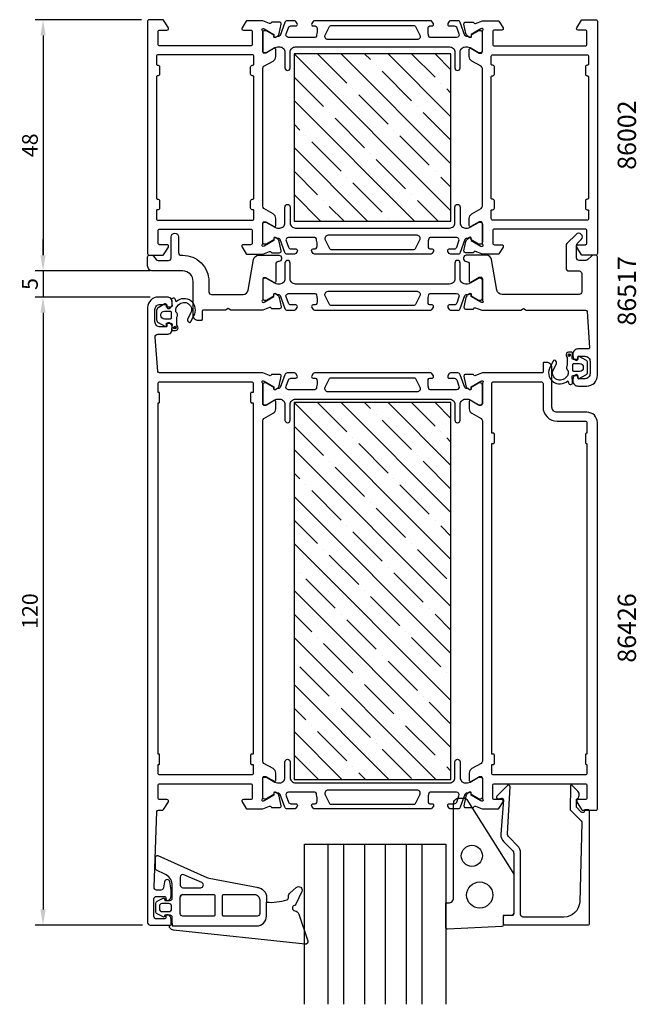
# Model space of a CAD drawing. Extents: x -8 to 109, y 4 to 192.
import ezdxf

# ---------------------------------------------------------------- set-up
doc = ezdxf.new("R2010")
doc.units = 0
doc.header["$LTSCALE"] = 2.5
doc.layers.get('DEFPOINTS').update_dxf_attribs({"linetype": 'CONTINUOUS'})
for name, color, linetype in [('sapa_artikelnr', 4, 'CONTINUOUS'), ('sapa_fogband', 2, 'CONTINUOUS'), ('sapa_glas', 4, 'CONTINUOUS'), ('sapa_isolator', 4, 'CONTINUOUS'), ('sapa_matt', 1, 'CONTINUOUS'), ('sapa_profil', 7, 'CONTINUOUS')]:
    doc.layers.add(name, color=color, linetype=linetype)
doc.styles.add('ISO', font='isocp3.shx')
doc.dimstyles.new('MASKIN', dxfattribs={"dimscale": 0, "dimtxt": 3, "dimasz": 3, "dimexe": 1.5, "dimexo": 1.5, "dimgap": 1, "dimtad": 1, "dimtoh": 1, "dimdec": 1, "dimlfac": -1, "dimdsep": 46, "dimtxsty": 'ISO', "dimcen": -5, "dimclrd": 256, "dimclre": 256, "dimclrt": 2, "dimazin": 0, "dimtfac": 1, "dimtdec": 1, "dimtmove": 2, "dimatfit": 3, "dimfxl": 1, "dimtolj": 1, "dimarcsym": 0})

# ---------------------------------------------------------------- blocks, each defined once
blk = doc.blocks.new('*D71')
at = {"layer": 'DEFPOINTS', "color": 0, "transparency": 16777216}
for p in [(18, 138.81), (-4, 18.81), (16.5, 18.81)]:
    blk.add_point(p, dxfattribs=at)
at = {"layer": 'sapa_matt', "lineweight": -2, "transparency": 16777216}
for p, q in [((16.5, 138.81), (-5.5, 138.81)), ((-4, 135.81), (-4, 21.81)), ((15, 18.81), (-5.5, 18.81))]:
    blk.add_line(p, q, dxfattribs=at)
at = {"layer": 'sapa_matt', "transparency": 16777216}
for points in [[(-4.5, 135.81), (-3.5, 135.81), (-4, 138.81)], [(-4.5, 21.81), (-3.5, 21.81), (-4, 18.81)]]:
    blk.add_solid(points, dxfattribs=at)
at = {"layer": 'sapa_matt', "color": 2, "transparency": 16777216, "insert": (-6.5, 78.81), "char_height": 3, "attachment_point": 5, "rotation": 90, "style": 'ISO'}
blk.add_mtext('\\A1;120', dxfattribs=at)
blk = doc.blocks.new('*D70')
at = {"layer": 'DEFPOINTS', "color": 0, "transparency": 16777216}
for p in [(18, 143.81), (-4, 138.81), (18, 138.81)]:
    blk.add_point(p, dxfattribs=at)
at = {"layer": 'sapa_matt', "lineweight": -2, "transparency": 16777216}
for p, q in [((-4, 146.81), (-4, 149.81)), ((16.5, 143.81), (-5.5, 143.81)), ((-4, 143.81), (-4, 138.81)), ((16.5, 138.81), (-5.5, 138.81)), ((-4, 135.81), (-4, 132.81))]:
    blk.add_line(p, q, dxfattribs=at)
at = {"layer": 'sapa_matt', "transparency": 16777216}
for points in [[(-4.5, 146.81), (-3.5, 146.81), (-4, 143.81)], [(-4.5, 135.81), (-3.5, 135.81), (-4, 138.81)]]:
    blk.add_solid(points, dxfattribs=at)
at = {"layer": 'sapa_matt', "color": 2, "transparency": 16777216, "insert": (-6.5, 141.31), "char_height": 3, "attachment_point": 5, "rotation": 90, "style": 'ISO'}
blk.add_mtext('\\A1;5', dxfattribs=at)
blk = doc.blocks.new('*D69')
at = {"layer": 'DEFPOINTS', "color": 0, "transparency": 16777216}
for p in [(16.3, 191.81), (-4, 143.81), (18, 143.81)]:
    blk.add_point(p, dxfattribs=at)
at = {"layer": 'sapa_matt', "lineweight": -2, "transparency": 16777216}
for p, q in [((14.8, 191.81), (-5.5, 191.81)), ((-4, 188.81), (-4, 146.81)), ((16.5, 143.81), (-5.5, 143.81))]:
    blk.add_line(p, q, dxfattribs=at)
at = {"layer": 'sapa_matt', "transparency": 16777216}
for points in [[(-4.5, 188.81), (-3.5, 188.81), (-4, 191.81)], [(-4.5, 146.81), (-3.5, 146.81), (-4, 143.81)]]:
    blk.add_solid(points, dxfattribs=at)
at = {"layer": 'sapa_matt', "color": 2, "transparency": 16777216, "insert": (-6.5, 167.81), "char_height": 3, "attachment_point": 5, "rotation": 90, "style": 'ISO'}
blk.add_mtext('\\A1;48', dxfattribs=at)

msp = doc.modelspace()

# ---------------------------------------------------------------- hatches: boundary and pattern name
at = {"layer": 'sapa_isolator'}
h = msp.add_hatch(dxfattribs=at)
h.set_pattern_fill('ANSI35', color=6, angle=-90)
h.set_pattern_definition([(315, (44.0025, 185.31), (4.4901, 4.4901), []), (315, (44.0025, 180.8196), (4.4901, 4.4901), [7.9375, -1.5875, 0, -1.5875])])
h.paths.add_polyline_path([(74, 153.31), (74, 185.31), (44, 185.31), (44, 153.31)])
h = msp.add_hatch(dxfattribs=at)
h.set_pattern_fill('ANSI35', color=6, angle=-90)
h.set_pattern_definition([(315, (44.0025, 118.66), (4.49013, 4.49013), []), (315, (44.0025, 114.1696), (4.49013, 4.49013), [7.9375, -1.5875, 0, -1.5875])])
h.paths.add_polyline_path([(74, 118.66), (44, 118.66), (44, 46.66), (74, 46.66)])
at = {"layer": 'sapa_profil'}
for points in [[(21.44, 132.98, 1), (20.94, 132.98, 1)], [(96.38, 127.74, 1), (96.88, 127.74, 1)]]:
    msp.add_hatch(color=2, dxfattribs=at).paths.add_polyline_path(points)

# ---------------------------------------------------------------- linework, layer by layer
at = {"layer": 'sapa_fogband'}
for p, q in [((22.74, 24.67), (28.22, 24.67)), ((22.24, 23.62), (22.24, 24.17)), ((22.24, 23.62), (22.24, 24.17)), ((20.7, 19.1), (20.7, 18.67))]:
    msp.add_line(p, q, dxfattribs=at)
for points in [[(77.05, 42.82), (85.86, 28.9, -0.137934), (86, 28.38), (86, 20.96, -0.414214), (85.7, 20.66), (84, 20.66), (84, 18.85, -0.400593), (83.72, 18.55), (73.32, 18.06, -0.427966), (73, 18.36), (73, 23.06), (73.5, 23.06, 0.414214), (74.5, 24.06), (74.5, 42.06, -0.414214), (75.5, 43.06), (76.62, 43.06, -0.261347)], [(22.94, 28.44, 0.541723), (22.24, 27.98), (22.24, 26.47, 0.414214), (22.74, 25.97), (26.16, 25.97, 0.811363), (26.36, 26.93)], [(22.74, 24.67), (28.64, 24.67, -0.414214), (28.84, 24.47), (28.84, 20.73, -0.414214), (28.64, 20.53), (22.74, 20.53, -0.414214), (22.24, 21.03), (22.24, 24.17, -0.414214)], [(36.43, 24.67, -0.414214), (37.43, 23.67), (37.43, 21.03, -0.414214), (36.93, 20.53), (30.54, 20.53, -0.414214), (30.34, 20.73), (30.34, 24.47, -0.414214), (30.54, 24.67)], [(18.24, 21.9, 0.414214), (18.74, 21.4), (20.07, 21.4, 0.414214), (20.57, 21.9), (20.57, 22.42, 0.414214), (20.07, 22.92), (18.74, 22.92, 0.414214), (18.24, 22.42)]]:
    msp.add_lwpolyline(points, format="xyb", close=True, dxfattribs=at)
for points in [[(20.7, 18.67), (36.83, 18.66, 0.41483), (38.73, 20.56), (38.73, 23.2, 0.099939), (42.63, 23.67, 0.311353), (42.91, 24.03), (42.92, 24.3, -0.205004), (43.26, 25.01), (44.43, 26.03, -0.805518), (45.47, 25.25), (44.35, 22.79, -0.232402), (44.08, 22.57, 0.828197), (44.12, 21.55, -0.265424), (44.9, 20.94), (46.64, 15.83, -0.566536), (46.09, 15.17), (20.95, 17.83, -0.227399), (20.24, 18.33, -0.024802), (20.18, 18.45, -0.236308), (20.21, 18.62), (20.7, 19.1), (20.7, 20.31, 0.414214), (20.3, 20.71), (19.5, 20.71), (19.3, 20.71), (19.25, 20.51, -0.474057), (18.97, 20.38), (17.82, 20.95, -0.2846), (17.54, 21.4), (17.54, 22.92, -0.2846), (17.82, 23.37), (18.97, 23.94, -0.474057), (19.25, 23.81), (19.32, 23.55), (19.52, 23.55), (20.3, 23.55, 0.414214), (20.7, 23.95), (20.7, 26.63, 0.284335), (19.26, 28.57), (17.7, 29.33, -0.286519), (17.53, 29.6), (17.53, 31.83, -0.541723), (17.96, 32.11), (27.33, 27.93, 0.056329), (27.76, 27.79), (37.19, 25.98)], [(37, 26, -0.389429), (38.73, 24.11), (38.73, 23.2)]]:
    msp.add_lwpolyline(points, format="xyb", dxfattribs=at)
for centre, radius in [((78, 32.06), 2.02), ((79.5, 24.56), 2.5)]:
    msp.add_circle(centre, radius, dxfattribs=at)
msp.add_arc((22.74, 24.17), 0.5, 90, 180, dxfattribs=at)
at = {"layer": 'sapa_glas'}
for points in [[(46, 3.69), (46, 34.31), (73, 34.31), (73, 3.69)], [(50.5, 3.69), (50.5, 34.31)], [(53.5, 3.69), (53.5, 34.31)], [(57.5, 3.69), (57.5, 34.31)], [(61.5, 3.69), (61.5, 34.31)], [(65.5, 3.69), (65.5, 34.31)], [(68.5, 3.69), (68.5, 34.31)]]:
    msp.add_lwpolyline(points, dxfattribs=at)
at = {"layer": 'sapa_profil'}
for points in [[(16.3, 191.81, 0.414288), (16, 191.51), (16, 147.11, 0.414288), (16.3, 146.81), (18.89, 146.81, 0.259681), (19.06, 146.9), (19.96, 148.35, 0.587703), (19.7, 148.81), (18.3, 148.81, -0.414214), (18, 149.11), (18, 151.51, -0.414214), (18.3, 151.81), (35.7, 151.81, -0.414214), (36, 151.51), (36, 149.11, -0.414214), (35.7, 148.81), (34.3, 148.81, 0.592006), (34.05, 148.35), (34.84, 147.1, 0.256277), (35.01, 147.01), (38.01, 147.01), (39.33, 147.52, -0.414214), (39.7, 147.32), (39.71, 147.27), (41.22, 147.27, 0.476976), (41.52, 147.64), (41.14, 149.46, 0.221695), (40.73, 150), (40.45, 150.15, 0.57735), (40.15, 149.97), (40.16, 149.64), (38.28, 148.56), (38.09, 148.5, -0.762586), (37.9, 148.83, 0.213422), (38, 149.06), (38, 152.91, -0.414214), (38.3, 153.21), (38.6, 153.21), (40.2, 152.28, 0.57735), (40.5, 152.46), (40.5, 153.84, 0.267949), (40, 154.71), (38.25, 155.72, -0.267949), (38, 156.15), (38, 182.47, -0.267949), (38.25, 182.9), (40, 183.91, 0.267949), (40.5, 184.78), (40.5, 186.16, 0.57735), (40.2, 186.34), (38.6, 185.41), (38.3, 185.41, -0.414214), (38, 185.71), (38, 189.56, 0.213422), (37.9, 189.79, -0.762586), (38.09, 190.12), (38.28, 190.06), (40.16, 188.98), (40.15, 188.65, 0.57735), (40.45, 188.47), (40.73, 188.62, 0.221695), (41.14, 189.16), (41.52, 190.98, 0.476976), (41.22, 191.35), (39.71, 191.35), (39.7, 191.3, -0.414214), (39.33, 191.1), (38.01, 191.61), (35.01, 191.61, 0.256277), (34.84, 191.52), (34.05, 190.27, 0.592006), (34.3, 189.81), (35.7, 189.81, -0.414214), (36, 189.51), (36, 187.11, -0.414214), (35.7, 186.81), (18.3, 186.81, -0.414214), (18, 187.11), (18, 189.51, -0.414214), (18.3, 189.81), (19.7, 189.81, 0.587703), (19.96, 190.27), (19.06, 191.72, 0.259681), (18.89, 191.81)], [(101.7, 191.81, -0.414288), (102, 191.51), (102, 147.11, -0.414288), (101.7, 146.81), (99.11, 146.81, -0.259681), (98.94, 146.9), (98.05, 148.35, -0.587703), (98.3, 148.81), (99.7, 148.81, 0.414214), (100, 149.11), (100, 151.51, 0.414214), (99.7, 151.81), (82.3, 151.81, 0.414214), (82, 151.51), (82, 149.11, 0.414214), (82.3, 148.81), (83.7, 148.81, -0.592006), (83.96, 148.35), (83.16, 147.1, -0.256277), (82.99, 147.01), (80, 147.01), (78.68, 147.52, 0.414214), (78.31, 147.32), (78.29, 147.27), (76.79, 147.27, -0.476976), (76.49, 147.64), (76.87, 149.46, -0.221695), (77.27, 150), (77.56, 150.15, -0.57735), (77.85, 149.97), (77.84, 149.64), (79.73, 148.56), (79.92, 148.5, 0.762586), (80.1, 148.83, -0.213422), (80, 149.06), (80, 152.91, 0.414214), (79.7, 153.21), (79.4, 153.21), (77.8, 152.28, -0.57735), (77.5, 152.46), (77.5, 153.84, -0.267949), (78, 154.71), (79.75, 155.72, 0.267949), (80, 156.15), (80, 182.47, 0.267949), (79.75, 182.9), (78, 183.91, -0.267949), (77.5, 184.78), (77.5, 186.16, -0.57735), (77.8, 186.34), (79.4, 185.41), (79.7, 185.41, 0.414214), (80, 185.71), (80, 189.56, -0.213422), (80.1, 189.79, 0.762586), (79.92, 190.12), (79.73, 190.06), (77.84, 188.98), (77.85, 188.65, -0.57735), (77.56, 188.47), (77.27, 188.62, -0.221695), (76.87, 189.16), (76.49, 190.98, -0.476976), (76.79, 191.35), (78.29, 191.35), (78.31, 191.3, 0.414214), (78.68, 191.1), (80, 191.61), (82.99, 191.61, -0.256277), (83.16, 191.52), (83.96, 190.27, -0.592006), (83.7, 189.81), (82.3, 189.81, 0.414214), (82, 189.51), (82, 187.11, 0.414214), (82.3, 186.81), (99.7, 186.81, 0.414214), (100, 187.11), (100, 189.51, 0.414214), (99.7, 189.81), (98.3, 189.81, -0.587703), (98.05, 190.27), (98.94, 191.72, -0.259681), (99.11, 191.81)], [(18.3, 182.81), (18.3, 181.41, -0.414214), (18, 181.11), (17.9, 181.11, 0.414214), (17.7, 180.91), (17.7, 157.71, 0.414214), (17.9, 157.51), (18, 157.51, -0.414214), (18.3, 157.21), (18.3, 155.81, -0.414214), (18, 155.51), (17.9, 155.51, 0.414214), (17.7, 155.31), (17.7, 153.81, 0.414214), (18, 153.51), (36, 153.51, 0.414214), (36.3, 153.81), (36.3, 155.31, 0.414214), (36.1, 155.51), (36, 155.51, -0.414214), (35.7, 155.81), (35.7, 157.21, -0.414214), (36, 157.51), (36.1, 157.51, 0.414214), (36.3, 157.71), (36.3, 180.91, 0.414214), (36.1, 181.11), (36, 181.11, -0.414214), (35.7, 181.41), (35.7, 182.81, -0.414214), (36, 183.11), (36.1, 183.11, 0.414214), (36.3, 183.31), (36.3, 184.81, 0.414214), (36, 185.11), (18, 185.11, 0.414214), (17.7, 184.81), (17.7, 183.31, 0.414214), (17.9, 183.11), (18, 183.11, -0.414214)], [(99.7, 182.81), (99.7, 181.41, 0.414214), (100, 181.11), (100.1, 181.11, -0.414214), (100.3, 180.91), (100.3, 157.71, -0.414214), (100.1, 157.51), (100, 157.51, 0.414214), (99.7, 157.21), (99.7, 155.81, 0.414214), (100, 155.51), (100.1, 155.51, -0.414214), (100.3, 155.31), (100.3, 153.81, -0.414214), (100, 153.51), (82, 153.51, -0.414214), (81.7, 153.81), (81.7, 155.31, -0.414214), (81.9, 155.51), (82, 155.51, 0.414214), (82.3, 155.81), (82.3, 157.21, 0.414214), (82, 157.51), (81.9, 157.51, -0.414214), (81.7, 157.71), (81.7, 180.91, -0.414214), (81.9, 181.11), (82, 181.11, 0.414214), (82.3, 181.41), (82.3, 182.81, 0.414214), (82, 183.11), (81.9, 183.11, -0.414214), (81.7, 183.31), (81.7, 184.81, -0.414214), (82, 185.11), (100, 185.11, -0.414214), (100.3, 184.81), (100.3, 183.31, -0.414214), (100.1, 183.11), (100, 183.11, 0.414214)], [(100.29, 128.91), (98.3, 128.91, 0.414214), (97.3, 127.91), (97.3, 127.64, 0.28969), (97.87, 126.74, 0.55076), (98.3, 127.01), (98.3, 127.31, -0.414214), (98.5, 127.51), (99.6, 127.51, -0.414214), (100.6, 126.51), (100.6, 124.21, -0.414214), (99.6, 123.21), (98.5, 123.21, -0.414214), (98.3, 123.41), (98.3, 123.71, 0.55076), (97.87, 123.98, 0.28969), (97.3, 123.08), (97.3, 122.81, 0.414214), (98.3, 121.81), (100, 121.81, 0.414214), (102, 123.81), (102, 146.51, 0.414214), (101.7, 146.81), (101.21, 146.81, 0.198912), (100.86, 146.66), (100.15, 145.96, -0.198912), (99.8, 145.81), (98.5, 145.81, -0.414214), (98, 146.31), (98, 148.69, -0.198912), (98.15, 149.05), (98.92, 149.81, 1), (97.93, 150.8), (96.15, 149.03, 0.198912), (96, 148.67), (96, 144.31, 0.414214), (96.5, 143.81), (98.5, 143.81, -0.414214), (99, 143.31), (99, 139.81, -0.414214), (98.5, 139.31), (83.78, 139.31, -0.36397), (82.8, 140.14), (81.77, 145.98, 0.36397), (80.78, 146.81), (76.92, 146.81, 0.414214), (76.42, 146.31), (76.42, 146.11, 0.414214), (76.92, 145.61), (77, 145.61, -0.414214), (77.5, 145.11), (77.5, 141.81, 0.569381), (77.8, 141.63), (79.4, 142.61), (79.7, 142.61, -0.414214), (80, 142.31), (80, 138.31, 0.213422), (80.1, 138.09, -0.762586), (79.92, 137.76), (79.73, 137.81), (77.84, 138.9), (77.85, 139.22, 0.57735), (77.56, 139.4), (77.27, 139.25, 0.221695), (76.87, 138.71), (76.49, 136.9, 0.476976), (76.79, 136.53), (78.29, 136.53), (78.31, 136.57, -0.414214), (78.68, 136.77), (79.88, 136.31), (87.33, 136.31), (87.85, 136.61), (88.37, 136.31), (99.72, 136.31, -0.395586), (100.02, 136.03), (100.49, 129.12, -0.43309)], [(40.5, 47.84, 0.267949), (40, 48.71), (38.25, 49.72, -0.267949), (38, 50.15), (38, 115.17, -0.267949), (38.25, 115.6), (40, 116.61, 0.267949), (40.5, 117.48), (40.5, 118.86, 0.57735), (40.2, 119.03), (38.6, 118.11), (38.3, 118.11, -0.414214), (38, 118.41), (38, 122.26, 0.213422), (37.9, 122.49, -0.762586), (38.09, 122.82), (38.28, 122.76), (40.16, 121.67), (40.15, 121.35, 0.57735), (40.45, 121.17), (40.73, 121.32, 0.221695), (41.14, 121.86), (41.52, 123.68, 0.476976), (41.22, 124.05), (39.71, 124.05), (39.7, 124, -0.414214), (39.33, 123.8), (38.01, 124.31), (18.27, 124.31, -0.382171), (17.97, 124.58), (17.45, 131.15, -0.446999), (17.94, 131.71), (19.7, 131.71, 0.414214), (20.7, 132.71), (20.7, 132.98, 0.28969), (20.13, 133.88, 0.55076), (19.7, 133.61), (19.7, 133.31, -0.414214), (19.5, 133.11), (18.4, 133.11, -0.414214), (17.4, 134.11), (17.4, 136.41, -0.414214), (18.4, 137.41), (19.5, 137.41, -0.414214), (19.7, 137.21), (19.7, 136.91, 0.55076), (20.13, 136.64, 0.28969), (20.7, 137.54), (20.7, 137.81, 0.414214), (19.7, 138.81), (18, 138.81, 0.414214), (16, 136.81), (16, 19.31, 0.414214), (16.5, 18.81), (20.2, 18.81, 0.414214), (20.5, 19.11), (20.5, 19.88, 0.28969), (19.93, 20.78, 0.55076), (19.5, 20.51), (19.5, 20.31, -0.414214), (19.2, 20.01), (17.7, 20.01, -0.414214), (17.2, 20.51), (17.2, 23.81, -0.414214), (17.7, 24.31), (19.2, 24.31, -0.414214), (19.5, 24.01), (19.5, 23.81, 0.55076), (19.93, 23.54, 0.28969), (20.5, 24.44), (20.5, 25.44, 0.043661), (20.49, 25.53), (20.22, 27.1, 0.8391), (19.23, 27.1), (19.03, 25.92, -0.36397), (18.53, 25.51), (17.72, 25.51, -0.437328), (17.22, 26.05), (17.79, 40.52, -0.402394), (18.09, 40.81), (18.89, 40.81, 0.259681), (19.06, 40.9), (19.96, 42.35, 0.587703), (19.7, 42.81), (18.3, 42.81, -0.414214), (18, 43.11), (18, 45.51, -0.414214), (18.3, 45.81), (35.7, 45.81, -0.414214), (36, 45.51), (36, 43.11, -0.414214), (35.7, 42.81), (34.3, 42.81, 0.592005), (34.05, 42.35), (34.84, 41.1, 0.256277), (35.01, 41.01), (38.01, 41.01), (39.33, 41.52, -0.414214), (39.7, 41.32), (39.71, 41.27), (41.22, 41.27, 0.476976), (41.52, 41.64), (41.14, 43.46, 0.221695), (40.73, 44), (40.45, 44.15, 0.57735), (40.15, 43.97), (40.16, 43.64), (38.28, 42.56), (38.09, 42.5, -0.762586), (37.9, 42.83, 0.213422), (38, 43.06), (38, 46.91, -0.414214), (38.3, 47.21), (38.6, 47.21), (40.2, 46.29, 0.57735), (40.5, 46.46)], [(80, 122.26), (80, 118.41, -0.414214), (79.7, 118.11), (79.46, 118.11, -0.131652), (79.36, 118.14), (77.8, 119.04, 0.57735), (77.5, 118.86), (77.5, 117.48, 0.267949), (78, 116.61), (79.75, 115.6, -0.267949), (80, 115.17), (80, 50.15, -0.267949), (79.75, 49.72), (78, 48.71, 0.267949), (77.5, 47.84), (77.5, 46.46, 0.57735), (77.8, 46.28), (79.36, 47.18, -0.131652), (79.46, 47.21), (79.7, 47.21, -0.414214), (80, 46.91), (80, 43.05, 0.213422), (80.1, 42.83, -0.762586), (79.92, 42.5), (79.73, 42.56), (77.84, 43.64), (77.85, 43.97, 0.57735), (77.56, 44.15), (77.27, 44, 0.221695), (76.87, 43.46), (76.49, 41.64, 0.476976), (76.79, 41.27), (78.29, 41.27), (78.31, 41.32, -0.414214), (78.68, 41.52), (79.99, 41.01), (82.99, 41.01, 0.256277), (83.16, 41.1), (83.96, 42.35, 0.592006), (83.7, 42.81), (82.3, 42.81, -0.414214), (82, 43.11), (82, 45.51, -0.414214), (82.3, 45.81), (99.7, 45.81, -0.414214), (100, 45.51), (100, 43.11, -0.414214), (99.7, 42.81), (98.3, 42.81, 0.587703), (98.05, 42.35), (98.94, 40.9, 0.259681), (99.11, 40.81), (101.8, 40.81, 0.414214), (102, 41.01), (102, 114.81, 0.414214), (100, 116.81), (94.3, 116.81, -0.414214), (93.3, 117.81), (93.3, 125.31, 0.414214), (92.3, 126.31), (91.8, 126.31, 0.414214), (91.6, 126.11), (91.6, 124.51, -0.414646), (91.4, 124.31), (80, 124.31), (78.68, 123.8, -0.414214), (78.31, 124), (78.29, 124.05), (76.79, 124.05, 0.476976), (76.49, 123.68), (76.87, 121.86, 0.221695), (77.27, 121.32), (77.56, 121.17, 0.57735), (77.85, 121.35), (77.84, 121.68), (79.73, 122.76), (79.92, 122.82, -0.762586), (80.1, 122.49, 0.213422)], [(98.88, 38.75, -0.20385), (99.03, 38.38), (98.61, 23.28, -0.406121), (95.61, 20.36), (87.8, 20.36, -0.414214), (87.3, 20.86), (87.3, 32.57, 0.198912), (86.72, 33.99), (85.1, 35.6, -0.198912), (84.81, 36.31), (85.3, 45.26, 0.668179), (84.79, 45.47), (82.79, 43.47, 0.73323), (83.05, 42.97), (83.67, 43.07, -0.466308), (84.02, 42.78), (83.52, 36.17, 0.198912), (84.11, 34.75), (85.71, 33.15, -0.198912), (86, 32.45), (86, 21.16, -0.414214), (85.5, 20.66), (84.3, 20.66, 0.414214), (84, 20.36), (84, 19.16, 0.414214), (84.3, 18.86), (100.2, 18.86, 0.414214), (100.5, 19.16), (100.5, 40.66, 0.421002), (100.3, 40.86), (99.51, 40.86), (99.51, 40.56, -0.414214), (99.31, 40.36), (99.06, 40.36, -0.201181), (98.92, 40.42), (98.01, 41.35), (98.02, 42.86, 0.493145), (98.25, 44.43), (97.2, 45.5, 0.668179), (96.85, 45.36), (96.81, 40.86)]]:
    msp.add_lwpolyline(points, format="xyb", close=True, dxfattribs=at)
at = {"layer": 'sapa_profil', "color": 4}
for points in [[(44.58, 191.07), (44.32, 191.47, 0.253968), (44.07, 191.61), (42.69, 191.61, 0.315299), (42.22, 191.28), (41.32, 188.82, -0.269496), (41.09, 188.63, -0.061269), (40.8, 188.61), (40.45, 188.41, -0.57735), (40.13, 188.59), (40.13, 188.86), (38.74, 189.67, 0.131822), (38.58, 189.71), (38.4, 189.71, 0.414214), (38, 189.31), (38, 185.91, 0.414214), (38.4, 185.51), (38.58, 185.51, 0.131652), (38.73, 185.55), (40.34, 186.48, -0.131652), (40.84, 186.61), (41.25, 186.61, -0.414214), (42.25, 185.61), (42.25, 182.61, 1), (43.25, 182.61), (43.25, 185.61, -0.414214), (44.25, 186.61), (73.75, 186.61, -0.414214), (74.75, 185.61), (74.75, 182.61, 1), (75.75, 182.61), (75.75, 185.61, -0.414214), (76.75, 186.61), (77.17, 186.61, -0.131652), (77.67, 186.48), (79.27, 185.55, 0.131652), (79.42, 185.51), (79.6, 185.51, 0.414214), (80, 185.91), (80, 189.31, 0.414214), (79.6, 189.71), (79.42, 189.71, 0.131822), (79.27, 189.67), (77.87, 188.86), (77.87, 188.59, -0.57735), (77.56, 188.41), (77.21, 188.61, -0.061269), (76.91, 188.63, -0.269496), (76.68, 188.82), (75.79, 191.28, 0.315299), (75.32, 191.61), (73.94, 191.61, 0.253968), (73.68, 191.47), (73.42, 191.07, 0.586218), (73.68, 190.61), (74.62, 190.61, -0.315299), (75.09, 190.28), (75.52, 189.08, -0.520567), (75.05, 188.41), (70.04, 188.41, -0.370252), (69.74, 188.66, -0.098237), (69.65, 190.35, -0.373506), (69.95, 190.61), (70.38, 190.61, 0.592006), (70.63, 191.07), (70.37, 191.47, 0.253968), (70.12, 191.61), (47.89, 191.61, 0.253968), (47.64, 191.47), (47.38, 191.07, 0.592006), (47.63, 190.61), (48.06, 190.61, -0.373506), (48.35, 190.35, -0.03559), (48.4, 189.74, -0.062428), (48.26, 188.66, -0.370252), (47.97, 188.41), (42.95, 188.41, -0.520567), (42.48, 189.08), (42.92, 190.28, -0.315299), (43.39, 190.61), (44.33, 190.61, 0.586218), (44.58, 191.07, 0)], [(44.58, 147.55), (44.32, 147.15, -0.253968), (44.07, 147.01), (42.69, 147.01, -0.315299), (42.22, 147.34), (41.32, 149.8, 0.269496), (41.09, 149.99, 0.061269), (40.8, 150.01), (40.45, 150.21, 0.57735), (40.13, 150.03), (40.13, 149.76), (38.74, 148.95, -0.131822), (38.58, 148.91), (38.4, 148.91, -0.414214), (38, 149.31), (38, 152.71, -0.414214), (38.4, 153.11), (38.58, 153.11, -0.131652), (38.73, 153.07), (40.34, 152.14, 0.131652), (40.84, 152.01), (41.25, 152.01, 0.414214), (42.25, 153.01), (42.25, 156.01, -1), (43.25, 156.01), (43.25, 153.01, 0.414214), (44.25, 152.01), (73.75, 152.01, 0.414214), (74.75, 153.01), (74.75, 156.01, -1), (75.75, 156.01), (75.75, 153.01, 0.414214), (76.75, 152.01), (77.17, 152.01, 0.131652), (77.67, 152.14), (79.27, 153.07, -0.131652), (79.42, 153.11), (79.6, 153.11, -0.414214), (80, 152.71), (80, 149.31, -0.414214), (79.6, 148.91), (79.42, 148.91, -0.131822), (79.27, 148.95), (77.87, 149.76), (77.87, 150.03, 0.57735), (77.56, 150.21), (77.21, 150.01, 0.061269), (76.91, 149.99, 0.269496), (76.68, 149.8), (75.79, 147.34, -0.315299), (75.32, 147.01), (73.94, 147.01, -0.253968), (73.68, 147.15), (73.42, 147.55, -0.586218), (73.68, 148.01), (74.62, 148.01, 0.315299), (75.09, 148.34), (75.52, 149.54, 0.520567), (75.05, 150.21), (70.04, 150.21, 0.370252), (69.74, 149.96, 0.098237), (69.65, 148.27, 0.373506), (69.95, 148.01), (70.38, 148.01, -0.592006), (70.63, 147.55), (70.37, 147.15, -0.253968), (70.12, 147.01), (47.89, 147.01, -0.253968), (47.64, 147.15), (47.38, 147.55, -0.592006), (47.63, 148.01), (48.06, 148.01, 0.373506), (48.35, 148.27, 0.03559), (48.4, 148.88, 0.062428), (48.26, 149.96, 0.370252), (47.97, 150.21), (42.95, 150.21, 0.520567), (42.48, 149.54), (42.92, 148.34, 0.315299), (43.39, 148.01), (44.33, 148.01, -0.586218), (44.58, 147.55, 0)], [(73.42, 136.85), (73.68, 136.45, 0.253968), (73.94, 136.31), (75.32, 136.31, 0.315299), (75.79, 136.64), (76.68, 139.1, -0.269496), (76.91, 139.29, -0.061269), (77.21, 139.31), (77.56, 139.51, -0.57735), (77.87, 139.33), (77.87, 139.06), (79.27, 138.25, 0.131822), (79.42, 138.21), (79.6, 138.21, 0.414214), (80, 138.61), (80, 142.01, 0.414214), (79.6, 142.41), (79.42, 142.41, 0.131652), (79.27, 142.37), (77.67, 141.44, -0.131652), (77.17, 141.31), (76.75, 141.31, -0.414214), (75.75, 142.31), (75.75, 145.31, 1), (74.75, 145.31), (74.75, 142.31, -0.414214), (73.75, 141.31), (44.25, 141.31, -0.414214), (43.25, 142.31), (43.25, 145.31, 1), (42.25, 145.31), (42.25, 142.31, -0.414214), (41.25, 141.31), (40.84, 141.31, -0.131652), (40.34, 141.44), (38.73, 142.37, 0.131652), (38.58, 142.41), (38.4, 142.41, 0.414214), (38, 142.01), (38, 138.61, 0.414214), (38.4, 138.21), (38.58, 138.21, 0.131822), (38.74, 138.25), (40.13, 139.06), (40.13, 139.33, -0.57735), (40.45, 139.51), (40.8, 139.31, -0.061269), (41.09, 139.29, -0.269496), (41.32, 139.1), (42.22, 136.64, 0.315299), (42.69, 136.31), (44.07, 136.31, 0.253968), (44.32, 136.45), (44.58, 136.85, 0.586218), (44.33, 137.31), (43.39, 137.31, -0.315299), (42.92, 137.64), (42.48, 138.84, -0.520567), (42.95, 139.51), (47.97, 139.51, -0.370252), (48.26, 139.26, -0.098237), (48.35, 137.57, -0.373506), (48.06, 137.31), (47.63, 137.31, 0.592006), (47.38, 136.85), (47.64, 136.45, 0.253968), (47.89, 136.31), (70.12, 136.31, 0.253968), (70.37, 136.45), (70.63, 136.85, 0.592006), (70.38, 137.31), (69.95, 137.31, -0.373506), (69.65, 137.57, -0.03559), (69.61, 138.18, -0.062428), (69.74, 139.26, -0.370252), (70.04, 139.51), (75.05, 139.51, -0.520567), (75.52, 138.84), (75.09, 137.64, -0.315299), (74.62, 137.31), (73.68, 137.31, 0.586218), (73.42, 136.85, 0)], [(44.58, 123.77), (44.32, 124.18, 0.253968), (44.07, 124.31), (42.69, 124.31, 0.315299), (42.22, 123.98), (41.32, 121.52, -0.269496), (41.09, 121.33, -0.061269), (40.8, 121.32), (40.45, 121.11, -0.57735), (40.13, 121.3), (40.13, 121.56), (38.74, 122.37, 0.131822), (38.58, 122.41), (38.4, 122.41, 0.414214), (38, 122.01), (38, 118.61, 0.414214), (38.4, 118.21), (38.58, 118.21, 0.131652), (38.73, 118.25), (40.34, 119.18, -0.131652), (40.84, 119.31), (41.25, 119.31, -0.414214), (42.25, 118.31), (42.25, 115.31, 1), (43.25, 115.31), (43.25, 118.31, -0.414214), (44.25, 119.31), (73.75, 119.31, -0.414214), (74.75, 118.31), (74.75, 115.31, 1), (75.75, 115.31), (75.75, 118.31, -0.414214), (76.75, 119.31), (77.17, 119.31, -0.131652), (77.67, 119.18), (79.27, 118.25, 0.131652), (79.42, 118.21), (79.6, 118.21, 0.414214), (80, 118.61), (80, 122.01, 0.414214), (79.6, 122.41), (79.42, 122.41, 0.131822), (79.27, 122.37), (77.87, 121.56), (77.87, 121.3, -0.57735), (77.56, 121.11), (77.21, 121.32, -0.061269), (76.91, 121.33, -0.269496), (76.68, 121.52), (75.79, 123.98, 0.315299), (75.32, 124.31), (73.94, 124.31, 0.253968), (73.68, 124.18), (73.42, 123.77, 0.586218), (73.68, 123.31), (74.62, 123.31, -0.315299), (75.09, 122.98), (75.52, 121.78, -0.520567), (75.05, 121.11), (70.04, 121.11, -0.370252), (69.74, 121.37, -0.098237), (69.65, 123.05, -0.373506), (69.95, 123.31), (70.38, 123.31, 0.592006), (70.63, 123.77), (70.37, 124.18, 0.253968), (70.12, 124.31), (47.89, 124.31, 0.253968), (47.64, 124.18), (47.38, 123.77, 0.592006), (47.63, 123.31), (48.06, 123.31, -0.373506), (48.35, 123.05, -0.03559), (48.4, 122.44, -0.062428), (48.26, 121.37, -0.370252), (47.97, 121.11), (42.95, 121.11, -0.520567), (42.48, 121.78), (42.92, 122.98, -0.315299), (43.39, 123.31), (44.33, 123.31, 0.586218), (44.58, 123.77, 0)], [(44.58, 41.56), (44.32, 41.15, -0.253968), (44.07, 41.01), (42.69, 41.01, -0.315299), (42.22, 41.34), (41.32, 43.8, 0.269496), (41.09, 44, 0.061269), (40.8, 44.01), (40.45, 44.21, 0.57735), (40.13, 44.03), (40.13, 43.76), (38.74, 42.95, -0.131822), (38.58, 42.91), (38.4, 42.91, -0.414214), (38, 43.31), (38, 46.71, -0.414214), (38.4, 47.11), (38.58, 47.11, -0.131652), (38.73, 47.07), (40.34, 46.15, 0.131652), (40.84, 46.01), (41.25, 46.01, 0.414214), (42.25, 47.01), (42.25, 50.01, -1), (43.25, 50.01), (43.25, 47.01, 0.414214), (44.25, 46.01), (73.75, 46.01, 0.414214), (74.75, 47.01), (74.75, 50.01, -1), (75.75, 50.01), (75.75, 47.01, 0.414214), (76.75, 46.01), (77.17, 46.01, 0.131652), (77.67, 46.15), (79.27, 47.07, -0.131652), (79.42, 47.11), (79.6, 47.11, -0.414214), (80, 46.71), (80, 43.31, -0.414214), (79.6, 42.91), (79.42, 42.91, -0.131822), (79.27, 42.95), (77.87, 43.76), (77.87, 44.03, 0.57735), (77.56, 44.21), (77.21, 44.01, 0.061269), (76.91, 44, 0.269496), (76.68, 43.8), (75.79, 41.34, -0.315299), (75.32, 41.01), (73.94, 41.01, -0.253968), (73.68, 41.15), (73.42, 41.56, -0.586218), (73.68, 42.01), (74.62, 42.01, 0.315299), (75.09, 42.34), (75.52, 43.54, 0.520567), (75.05, 44.21), (70.04, 44.21, 0.370252), (69.74, 43.96, 0.098237), (69.65, 42.27, 0.373506), (69.95, 42.01), (70.38, 42.01, -0.592006), (70.63, 41.55), (70.37, 41.15, -0.253968), (70.12, 41.01), (47.89, 41.01, -0.253968), (47.64, 41.15), (47.38, 41.55, -0.592006), (47.63, 42.01), (48.06, 42.01, 0.373506), (48.35, 42.27, 0.03559), (48.4, 42.89, 0.062428), (48.26, 43.96, 0.370252), (47.97, 44.21), (42.95, 44.21, 0.520567), (42.48, 43.54), (42.92, 42.34, 0.315299), (43.39, 42.01), (44.33, 42.01, -0.586218), (44.58, 41.56, 0)]]:
    msp.add_lwpolyline(points, format="xyb", close=True, dxfattribs=at)
for points in [[(68.05, 188.88, -0.557165), (67.51, 188.01), (50.49, 188.01, -0.557165), (49.95, 188.88), (50.78, 190.54, -0.284386), (51.05, 190.71), (66.95, 190.71, -0.284386), (67.22, 190.54), (68.05, 188.88)], [(68.05, 149.74, 0.557165), (67.51, 150.61), (50.49, 150.61, 0.557165), (49.95, 149.74), (50.78, 148.08, 0.284386), (51.05, 147.91), (66.95, 147.91, 0.284386), (67.22, 148.08), (68.05, 149.74)], [(49.95, 139.04, -0.557165), (50.49, 139.91), (67.51, 139.91, -0.557165), (68.05, 139.04), (67.22, 137.38, -0.284386), (66.95, 137.21), (51.05, 137.21, -0.284386), (50.78, 137.38), (49.95, 139.04)], [(68.05, 121.58, -0.557165), (67.51, 120.71), (50.49, 120.71, -0.557165), (49.95, 121.58), (50.78, 123.25, -0.284386), (51.05, 123.41), (66.95, 123.41, -0.284386), (67.22, 123.25), (68.05, 121.58)], [(68.05, 43.74, 0.557165), (67.51, 44.61), (50.49, 44.61, 0.557165), (49.95, 43.74), (50.78, 42.08, 0.284386), (51.05, 41.91), (66.95, 41.91, 0.284386), (67.22, 42.08), (68.05, 43.74)]]:
    msp.add_lwpolyline(points, format="xyb", dxfattribs=at)
at = {"layer": 'sapa_profil', "color": 6}
for points in [[(44, 153.31), (74, 153.31), (74, 185.31), (44, 185.31)], [(44, 46.66), (74, 46.66), (74, 118.66), (44, 118.66)]]:
    msp.add_lwpolyline(points, close=True, dxfattribs=at)
at = {"layer": 'sapa_profil'}
msp.add_lwpolyline([(38, 138.36, -0.213422), (37.9, 138.13, 0.762586), (38.09, 137.8), (38.28, 137.86), (40.16, 138.95), (40.15, 139.27, -0.57735), (40.45, 139.45), (40.73, 139.3, -0.221695), (41.14, 138.76), (41.52, 136.94, -0.476976), (41.22, 136.57), (39.71, 136.57), (39.7, 136.62, 0.414214), (39.33, 136.82), (38, 136.31), (31.92, 136.31), (31.4, 136.61), (30.88, 136.31), (26.7, 136.31, 0.414214), (26.4, 136.01), (26.4, 134.51, -0.414214), (26.2, 134.31), (25.7, 134.31, -0.414214), (24.7, 135.31), (24.7, 141.81, 0.414214), (22.7, 143.81), (17, 143.81, -0.414214), (16, 144.81), (16, 146.51, -0.414214), (16.3, 146.81), (16.76, 146.81, -0.230868), (17.15, 146.62), (17.64, 146, 0.230868), (18.03, 145.81), (20, 145.81, 0.414214), (20.5, 146.31), (20.5, 150.31, -1), (21.9, 150.31), (21.9, 147.31, 0.414214), (22.4, 146.81), (22.7, 146.81, -0.414214), (27.7, 141.81), (27.7, 139.81, 0.414214), (28.2, 139.31), (34.24, 139.31, 0.36397), (35.22, 140.14), (36.25, 145.98, -0.36397), (37.24, 146.81), (41.1, 146.81, -0.414214), (41.6, 146.31), (41.6, 146.11, -0.414214), (41.1, 145.61), (41, 145.61, 0.414214), (40.5, 145.11), (40.5, 141.76, -0.57735), (40.2, 141.58), (38.6, 142.51), (38.3, 142.51, 0.414214), (38, 142.21), (38, 138.36)], format="xyb", dxfattribs=at)
at = {"layer": 'sapa_profil', "color": 2, "elevation": 0.1}
msp.add_lwpolyline([(19.81, 133.81), (20.46, 133.81, -0.441694), (20.66, 133.59), (20.57, 132.63, 0.441694), (20.77, 132.41), (21.32, 132.41, 0.544596), (21.77, 133.12), (21.61, 133.47), (21.61, 134.95, 0.336438), (21.42, 136.02), (21.42, 136.58, -0.191981), (21.56, 136.93), (21.93, 137.32, -0.924915), (24.17, 135.65), (23.63, 134.57, 0.418458), (24.04, 133.98, 0.389134), (24.26, 134.13), (24.83, 135.21, 0.886429), (21.47, 137.88), (21.35, 138.31, 0.916331), (20.57, 138.17), (20.66, 137.13, -0.440011), (20.46, 136.91), (19.61, 136.91), (19.61, 137.31, 0.569381), (19.32, 137.49), (18.02, 136.78, 0.274388), (17.71, 136.25), (17.71, 134.47, 0.274388), (18.02, 133.94), (19.32, 133.23, 0.569381), (19.61, 133.41), (19.61, 133.81), (20.46, 133.81)], format="xyb", dxfattribs=at)
msp.add_lwpolyline([(18.51, 135.31), (18.51, 135.41, -0.414214), (19.21, 136.11), (20.31, 136.11, -0.414214), (20.51, 135.91), (20.51, 134.81, -0.414214), (20.31, 134.61), (19.21, 134.61, -0.414214)], format="xyb", close=True, dxfattribs=at)
at = {"layer": 'sapa_profil', "color": 2}
msp.add_lwpolyline([(98, 126.91), (97.35, 126.91, -0.441694), (97.16, 127.13), (97.25, 128.09, 0.441694), (97.05, 128.31), (96.5, 128.31, 0.544596), (96.04, 127.6), (96.2, 127.25), (96.2, 125.77, 0.336438), (96.39, 124.7), (96.39, 124.14, -0.191981), (96.25, 123.79), (95.88, 123.4, -0.924915), (93.65, 125.07), (94.18, 126.15, 0.418458), (93.78, 126.74, 0.389134), (93.55, 126.59), (92.99, 125.51, 0.886429), (96.35, 122.84), (96.46, 122.41, 0.916331), (97.25, 122.54), (97.15, 123.59, -0.440011), (97.35, 123.81), (98.2, 123.81), (98.2, 123.41, 0.569381), (98.5, 123.23), (99.79, 123.94, 0.274388), (100.1, 124.47), (100.1, 126.25, 0.274388), (99.79, 126.78), (98.5, 127.49, 0.569381), (98.2, 127.31), (98.2, 126.91), (97.35, 126.91)], format="xyb", dxfattribs=at)
msp.add_lwpolyline([(99.3, 125.41), (99.3, 125.31, -0.414214), (98.6, 124.61), (97.5, 124.61, -0.414214), (97.3, 124.81), (97.3, 125.91, -0.414214), (97.5, 126.11), (98.6, 126.11, -0.414214)], format="xyb", close=True, dxfattribs=at)
at = {"layer": 'sapa_profil', "linetype": 'Continuous'}
for points in [[(35.9, 120.61, 0.414214), (35.7, 120.41), (35.7, 118.81, 0.414214), (35.9, 118.61), (36.2, 118.61), (36.2, 51.51), (35.9, 51.51, 0.414214), (35.7, 51.31), (35.7, 49.71, 0.414214), (35.9, 49.51), (36.2, 49.51), (36.2, 47.81, -0.414214), (35.9, 47.51), (18.3, 47.51, -0.414214), (18, 47.81), (18, 49.51), (18.1, 49.51, 0.414214), (18.3, 49.71), (18.3, 51.31, 0.414214), (18.1, 51.51), (18, 51.51), (18, 118.61), (18.1, 118.61, 0.414214), (18.3, 118.81), (18.3, 120.41, 0.414214), (18.1, 120.61), (18, 120.61), (18, 122.31, -0.414214), (18.3, 122.61), (35.9, 122.61, -0.414214), (36.2, 122.31), (36.2, 120.61)], [(99.7, 111.01, 0.414214), (99.9, 110.81), (100, 110.81), (100, 51.51), (99.9, 51.51, 0.414214), (99.7, 51.31), (99.7, 49.71, 0.414214), (99.9, 49.51), (100, 49.51), (100, 47.81, -0.414214), (99.7, 47.51), (82.1, 47.51, -0.414214), (81.8, 47.81), (81.8, 49.51), (82.1, 49.51, 0.414214), (82.3, 49.71), (82.3, 51.31, 0.414214), (82.1, 51.51), (81.8, 51.51), (81.8, 110.81), (82.1, 110.81, 0.414214), (82.3, 111.01), (82.3, 112.61, 0.414214), (82.1, 112.81), (81.8, 112.81), (81.8, 122.31, -0.414214), (82.1, 122.61), (91.3, 122.61, -0.414214), (91.6, 122.31), (91.6, 117.81, 0.414214), (94.3, 115.11), (99.7, 115.11, -0.414214), (100, 114.81), (100, 112.81), (99.9, 112.81, 0.414214), (99.7, 112.61)]]:
    msp.add_lwpolyline(points, format="xyb", close=True, dxfattribs=at)
at = {"layer": 'sapa_profil', "color": 2}
for centre in [(21.19, 132.98, 0.1), (96.63, 127.74)]:
    msp.add_circle(centre, 0.25, dxfattribs=at)

# ---------------------------------------------------------------- texts
at = {"layer": 'sapa_artikelnr', "style": 'ISO'}
for s, p in [('86002', (109.38, 163.13, 0)), ('86517', (109.38, 133.37, 0)), ('86426', (109.38, 68.96, 0))]:
    msp.add_text(s, height=3.5, rotation=90, dxfattribs=at).set_placement(p)

# ---------------------------------------------------------------- dimensions: what is measured, and where the dimension line sits
at = {"layer": 'sapa_matt'}
for base, p1, p2, picture, middle in [((-4, 143.81), (16.3, 191.81), (18, 143.81), '*D69', (-6.5, 167.81)), ((-4, 138.81), (18, 143.81), (18, 138.81), '*D70', (-6.5, 141.31)), ((-4, 18.81), (18, 138.81), (16.5, 18.81), '*D71', (-6.5, 78.81))]:
    dim = msp.add_linear_dim(base=base, p1=p1, p2=p2, angle=270, dimstyle='MASKIN', override={"dimscale": 1}, dxfattribs=at)
    dim.commit()
    dim.dimension.update_dxf_attribs({"geometry": picture, "text_midpoint": middle})

doc.saveas('drawing.dxf')
